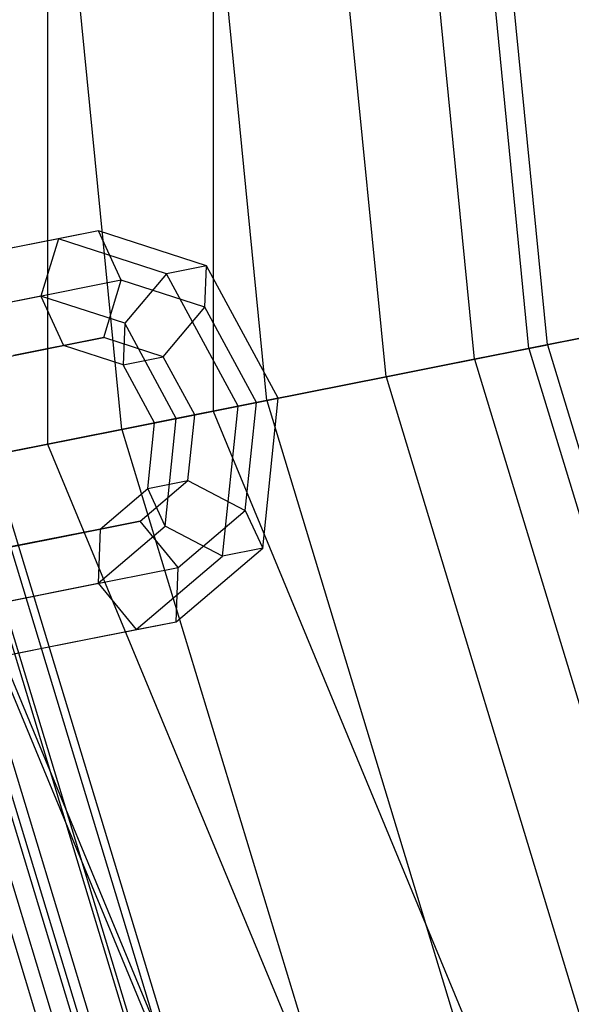
# Model space of a CAD drawing. Extents: x -1500 to 1500, y -3150 to 3150.
# Drawn here: x -385 to -363, y -99 to -59 of the extents above; entities that cross this region are included whole.
import ezdxf

# ---------------------------------------------------------------- set-up
doc = ezdxf.new("R2010")
doc.units = 0

msp = doc.modelspace()

# ---------------------------------------------------------------- linework, layer by layer
at = {"color": 0}
for p, q in [((-384.347139, 76.451399, 588.804566), (-384.347139, -76.451399, 588.804566)), ((-377.565624, 75.102472, 589.011372), (-377.565624, -75.102472, 589.011372)), ((-381.306946, -75.846667, 665.422976), (-388.777191, 0, 665.422976)), ((-381.306946, -75.846667, 598.905407), (-388.777191, 0, 598.905407)), ((-375.361953, -74.664135, 660.448463), (-382.715729, 0, 660.448463)), ((-375.361953, -74.664135, 603.87992), (-382.715729, 0, 603.87992)), ((-370.483024, -73.693655, 654.387001), (-377.741216, 0, 654.387001)), ((-370.483024, -73.693655, 609.941382), (-377.741216, 0, 609.941382)), ((-366.857652, -72.972524, 647.471529), (-374.044819, 0, 647.471529)), ((-366.857652, -72.972524, 616.856854), (-374.044819, 0, 616.856854)), ((-364.62516, -72.528454, 639.967804), (-371.768589, 0, 639.967804)), ((-364.62516, -72.528454, 624.360579), (-371.768589, 0, 624.360579)), ((-363.871339, -72.378509, 632.164192), (-371, 0, 632.164192)), ((-382.266505, -67.712509, 580.59894), (-386.589157, -68.572338, 584.567325)), ((-382.266505, -67.712509, 580.59894), (-383.907188, -68.038861, 578.741078)), ((-381.337671, -69.735232, 581.816037), (-382.266505, -67.712509, 580.59894)), ((-377.838353, -69.141431, 576.939431), (-382.266505, -67.712509, 580.59894)), ((-383.907188, -68.038861, 578.741078), (-388.22984, -68.89869, 582.709462)), ((-383.907188, -68.038861, 578.741078), (-384.619039, -70.387937, 578.100313)), ((-379.479037, -69.467783, 575.081569), (-383.907188, -68.038861, 578.741078)), ((-377.565624, -75.102472, 589.011372), (-341.97764, -68.023582, 555.621605)), ((-377.838353, -69.141431, 576.939431), (-379.479037, -69.467783, 575.081569)), ((-377.902513, -70.843725, 578.977156), (-377.838353, -69.141431, 576.939431)), ((-374.90622, -74.573484, 575.30425), (-377.838353, -69.141431, 576.939431)), ((-381.337671, -69.735232, 581.816037), (-385.346432, -70.532624, 585.496256)), ((-382.049522, -72.084308, 581.175273), (-381.337671, -69.735232, 581.816037)), ((-377.902513, -70.843725, 578.977156), (-381.337671, -69.735232, 581.816037)), ((-379.479037, -69.467783, 575.081569), (-381.18388, -71.496429, 575.261432)), ((-376.546904, -74.899836, 573.446388), (-379.479037, -69.467783, 575.081569)), ((-353.005736, -70.217207, 541.548835), (-389.388698, -77.454228, 575.62327)), ((-385.346432, -70.532624, 585.496256), (-389.355192, -71.330016, 589.176474)), ((-384.619039, -70.387937, 578.100313), (-388.627799, -71.185329, 581.780531)), ((-384.619039, -70.387937, 578.100313), (-383.690206, -72.41066, 579.317411)), ((-381.18388, -71.496429, 575.261432), (-384.619039, -70.387937, 578.100313)), ((-379.607357, -72.872371, 579.15702), (-377.902513, -70.843725, 578.977156)), ((-375.793937, -74.750062, 577.801254), (-377.902513, -70.843725, 578.977156)), ((-381.18388, -71.496429, 575.261432), (-381.24804, -73.198723, 577.299158)), ((-379.075304, -75.402766, 574.085529), (-381.18388, -71.496429, 575.261432)), ((-382.049522, -72.084308, 581.175273), (-385.744391, -72.819263, 584.567325)), ((-383.690206, -72.41066, 579.317411), (-382.049522, -72.084308, 581.175273)), ((-379.607357, -72.872371, 579.15702), (-382.049522, -72.084308, 581.175273)), ((-387.385074, -73.145615, 582.709462), (-383.690206, -72.41066, 579.317411)), ((-381.24804, -73.198723, 577.299158), (-383.690206, -72.41066, 579.317411)), ((-366.857652, -72.972524, 647.471529), (-364.62516, -72.528454, 639.967804)), ((-364.62516, -72.528454, 624.360579), (-366.857652, -72.972524, 616.856854)), ((-364.62516, -72.528454, 639.967804), (-363.871339, -72.378509, 632.164192)), ((-363.871339, -72.378509, 632.164192), (-364.62516, -72.528454, 624.360579)), ((-364.62516, -72.528454, 639.967804), (-343.46939, -142.26968, 639.967804)), ((-364.62516, -72.528454, 624.360579), (-343.46939, -142.26968, 624.360579)), ((-363.871339, -72.378509, 632.164192), (-342.759307, -141.975553, 632.164192)), ((-381.24804, -73.198723, 577.299158), (-379.607357, -72.872371, 579.15702)), ((-378.322337, -75.252992, 578.440395), (-379.607357, -72.872371, 579.15702)), ((-370.483024, -73.693655, 654.387001), (-366.857652, -72.972524, 647.471529)), ((-366.857652, -72.972524, 616.856854), (-370.483024, -73.693655, 609.941382)), ((-366.857652, -72.972524, 647.471529), (-345.572352, -143.140755, 647.471529)), ((-366.857652, -72.972524, 616.856854), (-345.572352, -143.140755, 616.856854)), ((-379.96302, -75.579344, 576.582533), (-381.24804, -73.198723, 577.299158)), ((-375.361953, -74.664135, 660.448463), (-370.483024, -73.693655, 654.387001)), ((-370.483024, -73.693655, 609.941382), (-375.361953, -74.664135, 603.87992)), ((-370.483024, -73.693655, 654.387001), (-348.987378, -144.555305, 654.387001)), ((-370.483024, -73.693655, 609.941382), (-348.987378, -144.555305, 609.941382)), ((-374.90622, -74.573484, 575.30425), (-376.546904, -74.899836, 573.446388)), ((-375.793937, -74.750062, 577.801254), (-374.90622, -74.573484, 575.30425)), ((-375.536401, -80.714125, 576.939431), (-374.90622, -74.573484, 575.30425)), ((-381.306946, -75.846667, 665.422976), (-375.361953, -74.664135, 660.448463)), ((-375.361953, -74.664135, 603.87992), (-381.306946, -75.846667, 598.905407)), ((-376.546904, -74.899836, 573.446388), (-379.075304, -75.402766, 574.085529)), ((-378.322337, -75.252992, 578.440395), (-375.793937, -74.750062, 577.801254)), ((-377.177085, -81.040478, 575.081569), (-376.546904, -74.899836, 573.446388)), ((-376.247117, -79.165964, 578.977156), (-375.793937, -74.750062, 577.801254)), ((-375.361953, -74.664135, 660.448463), (-353.583229, -146.458969, 660.448463)), ((-375.361953, -74.664135, 603.87992), (-353.583229, -146.458969, 603.87992)), ((-384.347139, -76.451399, 588.804566), (-377.565624, -75.102472, 589.011372)), ((-379.96302, -75.579344, 576.582533), (-378.322337, -75.252992, 578.440395)), ((-379.075304, -75.402766, 574.085529), (-379.96302, -75.579344, 576.582533)), ((-379.528484, -79.818668, 575.261432), (-379.075304, -75.402766, 574.085529)), ((-378.598516, -77.944154, 579.15702), (-378.322337, -75.252992, 578.440395)), ((-377.565624, -75.102472, 589.011372), (-320.08468, -213.873746, 589.011372)), ((-388.089539, -77.195809, 669.119373), (-381.306946, -75.846667, 665.422976)), ((-381.306946, -75.846667, 598.905407), (-388.089539, -77.195809, 595.20901)), ((-381.306946, -75.846667, 665.422976), (-359.183289, -148.77859, 665.422976)), ((-381.306946, -75.846667, 598.905407), (-359.183289, -148.77859, 598.905407)), ((-380.2392, -78.270507, 577.299158), (-379.96302, -75.579344, 576.582533)), ((-389.6033, -77.496915, 582.852643), (-384.347139, -76.451399, 588.804566)), ((-384.347139, -76.451399, 588.804566), (-325.833771, -217.715166, 588.804566)), ((-389.388698, -77.454228, 575.62327), (-330.107798, -220.570979, 575.62327)), ((-388.089539, -77.195809, 669.119373), (-365.572352, -151.425026, 669.119373)), ((-388.089539, -77.195809, 595.20901), (-365.572352, -151.425026, 595.20901)), ((-389.6033, -77.496915, 582.852643), (-330.289729, -220.692541, 582.852643)), ((-382.193888, -79.933158, 579.317411), (-380.2392, -78.270507, 577.299158)), ((-380.553204, -79.606806, 581.175273), (-378.598516, -77.944154, 579.15702)), ((-380.2392, -78.270507, 577.299158), (-378.598516, -77.944154, 579.15702)), ((-379.528484, -79.818668, 575.261432), (-380.2392, -78.270507, 577.299158)), ((-378.598516, -77.944154, 579.15702), (-376.247117, -79.165964, 578.977156)), ((-378.996588, -81.504655, 581.816037), (-376.247117, -79.165964, 578.977156)), ((-376.247117, -79.165964, 578.977156), (-375.536401, -80.714125, 576.939431)), ((-384.248073, -80.341761, 584.567325), (-380.553204, -79.606806, 581.175273)), ((-382.277955, -82.15736, 578.100313), (-379.528484, -79.818668, 575.261432)), ((-380.553204, -79.606806, 581.175273), (-382.193888, -79.933158, 579.317411)), ((-378.996588, -81.504655, 581.816037), (-380.553204, -79.606806, 581.175273)), ((-377.177085, -81.040478, 575.081569), (-379.528484, -79.818668, 575.261432)), ((-382.193888, -79.933158, 579.317411), (-385.888756, -80.668113, 582.709462)), ((-382.193888, -79.933158, 579.317411), (-382.277955, -82.15736, 578.100313)), ((-387.942941, -81.076716, 587.959376), (-384.248073, -80.341761, 584.567325)), ((-380.721338, -84.055209, 578.741078), (-377.177085, -81.040478, 575.081569)), ((-379.080655, -83.728857, 580.59894), (-375.536401, -80.714125, 576.939431)), ((-375.536401, -80.714125, 576.939431), (-377.177085, -81.040478, 575.081569)), ((-383.005348, -82.302047, 585.496256), (-378.996588, -81.504655, 581.816037)), ((-379.080655, -83.728857, 580.59894), (-378.996588, -81.504655, 581.816037)), ((-387.014108, -83.099439, 589.176474), (-383.005348, -82.302047, 585.496256)), ((-386.286715, -82.954752, 581.780531), (-382.277955, -82.15736, 578.100313)), ((-382.277955, -82.15736, 578.100313), (-380.721338, -84.055209, 578.741078)), ((-383.403307, -84.588686, 584.567325), (-379.080655, -83.728857, 580.59894)), ((-380.721338, -84.055209, 578.741078), (-379.080655, -83.728857, 580.59894)), ((-385.04399, -84.915038, 582.709462), (-380.721338, -84.055209, 578.741078)), ((-387.725959, -85.448515, 588.535709), (-383.403307, -84.588686, 584.567325)), ((-389.366642, -85.774867, 586.677847), (-385.04399, -84.915038, 582.709462))]:
    msp.add_line(p, q, dxfattribs=at)
at = {"color": 4}
for p, q in [((-386.990259, -76.977149, 635.431955), (-364.536853, -150.996109, 635.431955)), ((-386.990259, -76.977149, 628.896429), (-364.536853, -150.996109, 628.896429)), ((-386.674597, -76.914359, 632.164192), (-364.239506, -150.872943, 632.164192)), ((-389.44324, -77.465077, 641.469993), (-366.84751, -151.953214, 641.469993)), ((-389.44324, -77.465077, 622.85839), (-366.84751, -151.953214, 622.85839)), ((-387.925116, -77.163103, 638.574139), (-365.417469, -151.360871, 638.574139)), ((-387.925116, -77.163103, 625.754244), (-365.417469, -151.360871, 625.754244)), ((-391.486292, -77.871465, 644.00823), (-368.772023, -152.750373, 644.00823)), ((-391.486292, -77.871465, 620.320153), (-368.772023, -152.750373, 620.320153)), ((-390.87003, -77.748883, 637.330418), (-368.191517, -152.50992, 637.330418)), ((-390.87003, -77.748883, 626.997965), (-368.191517, -152.50992, 626.997965)), ((-390.116563, -77.599009, 634.797911), (-367.481767, -152.215932, 634.797911)), ((-390.116563, -77.599009, 629.530472), (-367.481767, -152.215932, 629.530472)), ((-389.862149, -77.548403, 632.164192), (-367.242114, -152.116664, 632.164192))]:
    msp.add_line(p, q, dxfattribs=at)

doc.saveas('drawing.dxf')
